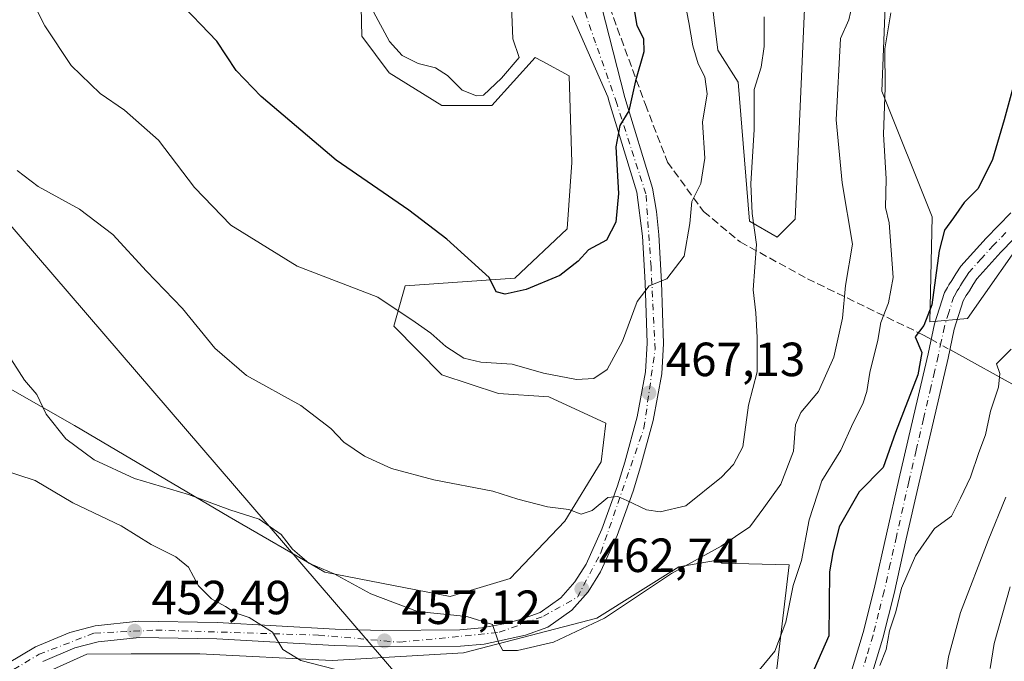
# Model space of a CAD drawing. Units: metres. Extents: x 593835 to 597280, y 4726755 to 4729115.
# Drawn here: x 596263 to 596469, y 4728687 to 4728821 of the extents above; entities that cross this region are included whole.
import ezdxf

# ---------------------------------------------------------------- set-up
doc = ezdxf.new("R2010")
doc.units = ezdxf.units.M
doc.header["$MEASUREMENT"] = 0
doc.linetypes.add('DGN Style 3', pattern=[2.307223458686699, 1.648016756204785, -0.6592067024819142])
doc.linetypes.add('DGN Style 4', pattern=[2.6384748266838614, 1.318413404963828, -0.6592067024819142, 0.001648016756204785, -0.6592067024819142])
for name, color, linetype, lineweight in [('Arbolado forestal CxS', 92, 'Continuous', 0), ('Camino Cxs', 7, 'Continuous', 0), ('Camino eje', 30, 'DGN Style 4', 13), ('Carretera de calzada única Cxs', 7, 'Continuous', 13), ('Carretera de calzada única eje', 7, 'DGN Style 4', 0), ('Corriente artificial lineal', 4, 'DGN Style 3', 13), ('Corriente natural lineal', 142, 'Continuous', 13), ('Corriente natural lineal oculto', 9, 'DGN Style 4', 13), ('Cultivos herbáceos CxS', 92, 'Continuous', 0), ('Curva de nivel maestra', 30, 'Continuous', 30), ('Curva de nivel normal', 30, 'Continuous', 0), ('Huerta CxS', 92, 'Continuous', 0), ('Punto de cota en terreno', 7, 'Continuous', 0), ('Rótulo de punto de cota en terreno', 7, 'Continuous', 0), ('Tendido', 6, 'Continuous', 0)]:
    doc.layers.add(name, color=color, linetype=linetype, lineweight=lineweight)
doc.styles.add('Style-Arial', font='txt')

# ---------------------------------------------------------------- blocks, each defined once
blk = doc.blocks.new('*U11')
at = {"layer": 'Arbolado forestal CxS', "color": 92, "linetype": 'Continuous', "lineweight": 0}
for points in [[(596260.6847000001, 4728743.572100001, 459.4416999999958), (596274.1319000004, 4728735.908700001, 460.6328000000067), (596306.5147000002, 4728716.7851, 460.383799999996), (596326.5204999996, 4728705.222899999, 460.7535999999964), (596352.7285000002, 4728700.1677, 462.7307000000001), (596365.2094999999, 4728703.941299999, 463.5893000000069), (596376.6539000003, 4728715.867699999, 464.9891999999964), (596384.2840999998, 4728728.2731, 466.2155000000057), (596385.2370999996, 4728736.3839, 467.2311000000045), (596373.3463000003, 4728741.862299999, 468.8776999999973), (596362.8252999998, 4728742.587099999, 468.2167999999947), (596350.9423000002, 4728746.4813, 468.2618999999977), (596340.9200999998, 4728756.6459, 469.2103000000062), (596343.3104999998, 4728765.049699999, 472.3055000000023), (596366.1936999997, 4728766.659499999, 475.3855999999942), (596377.1316999998, 4728776.939099999, 476.0668000000006), (596378.1151000002, 4728790.8091, 476.9100000000035), (596377.6092999997, 4728808.9057, 477.4141999999993), (596371.9357000003, 4728811.971100001, 478.3411999999954), (596370.4877000004, 4728812.7533, 478.757500000007), (596361.4282999998, 4728802.735900001, 480.109500000006), (596350.9392999997, 4728802.736300001, 478.9910999999993), (596339.9678999997, 4728809.5755, 478.9321999999956), (596334.2455000002, 4728817.205700001, 479.1524000000064), (596333.9234999996, 4728829.4671, 480.9367999999959)], [(596405.7685000002, 4728837.702500001, 467.9480999999942), (596408.6299000002, 4728814.3277, 467.5602999999974), (596412.9190999996, 4728807.648499999, 466.460500000001), (596415.3026999999, 4728778.549699999, 465.9909000000043), (596421.0248999996, 4728775.2105, 464.1303000000044), (596424.8394999999, 4728779.0263, 463.5519999999961), (596426.7462999999, 4728822.9147, 463.7691999999952)], [(596444.3869000003, 4728842.949100001, 457.7981), (596442.9561000001, 4728805.740900001, 455.4775999999983), (596453.4445000002, 4728779.502900001, 451.3925000000018), (596452.9676999999, 4728757.5591, 451.1607999999979), (596460.8787000002, 4728758.257099999, 448.7789000000049), (596474.4227, 4728777.594699999, 448.0659000000014)], [(596420.6637000004, 4728682.092900001, 454.1664000000019), (596423.5365000004, 4728706.793299999, 457.4545999999973), (596409.4753000002, 4728707.1523, 459.9673999999941), (596408.6023000004, 4728707.7567, 460.4014000000025), (596400.4952999996, 4728706.326099999, 461.5381000000052), (596383.3265000005, 4728695.592700001, 461.8102000000072), (596355.4669000005, 4728688.412500001, 459.1870999999956), (596328.0142999999, 4728686.765100001, 455.9426999999997), (596300.3574999999, 4728688.1973, 453.6814000000013), (596286.0163000004, 4728688.1555, 452.5633999999991), (596276.7176999999, 4728688.128500001, 451.8981000000058), (596252.8125, 4728677.3651, 449.1273999999976)]]:
    blk.add_polyline3d(points, dxfattribs=at)
blk = doc.blocks.new('*U21')
at = {"layer": 'Cultivos herbáceos CxS', "color": 92, "linetype": 'Continuous', "lineweight": 0}
for points in [[(596474.4227, 4728777.594699999, 448.0659000000014), (596460.8787000002, 4728758.257099999, 448.7789000000049), (596452.9676999999, 4728757.5591, 451.1607999999979), (596453.4445000002, 4728779.502900001, 451.3925000000018), (596442.9561000001, 4728805.740900001, 455.4775999999983), (596444.3869000003, 4728842.949100001, 457.7981)], [(596426.7462999999, 4728822.9147, 463.7691999999952), (596424.8394999999, 4728779.0263, 463.5519999999961), (596421.0248999996, 4728775.2105, 464.1303000000044), (596415.3026999999, 4728778.549699999, 465.9909000000043), (596412.9190999996, 4728807.648499999, 466.460500000001), (596408.6299000002, 4728814.3277, 467.5602999999974), (596405.7685000002, 4728837.702500001, 467.9480999999942)], [(596333.9234999996, 4728829.4671, 480.9367999999959), (596334.2455000002, 4728817.205700001, 479.1524000000064), (596339.9678999997, 4728809.5755, 478.9321999999956), (596350.9392999997, 4728802.736300001, 478.9910999999993), (596361.4282999998, 4728802.735900001, 480.109500000006), (596370.4877000004, 4728812.7533, 478.757500000007), (596371.9357000003, 4728811.971100001, 478.3411999999954), (596377.6092999997, 4728808.9057, 477.4141999999993), (596378.1151000002, 4728790.8091, 476.9100000000035), (596377.1316999998, 4728776.939099999, 476.0668000000006), (596366.1936999997, 4728766.659499999, 475.3855999999942), (596343.3104999998, 4728765.049699999, 472.3055000000023), (596340.9200999998, 4728756.6459, 469.2103000000062), (596350.9423000002, 4728746.4813, 468.2618999999977), (596362.8252999998, 4728742.587099999, 468.2167999999947), (596373.3463000003, 4728741.862299999, 468.8776999999973), (596385.2370999996, 4728736.3839, 467.2311000000045), (596384.2840999998, 4728728.2731, 466.2155000000057), (596376.6539000003, 4728715.867699999, 464.9891999999964), (596365.2094999999, 4728703.941299999, 463.5893000000069), (596352.7285000002, 4728700.1677, 462.7307000000001), (596326.5204999996, 4728705.222899999, 460.7535999999964), (596306.5147000002, 4728716.7851, 460.383799999996), (596274.1319000004, 4728735.908700001, 460.6328000000067), (596260.6847000001, 4728743.572100001, 459.4416999999958)]]:
    blk.add_polyline3d(points, dxfattribs=at)
blk = doc.blocks.new('5PATER')
at = {"layer": 'Huerta CxS', "linetype": 'Continuous', "lineweight": 0}
h = blk.add_hatch(color=51, dxfattribs=at)
edge = h.paths.add_edge_path()
edge.add_ellipse((0, 0), major_axis=(-0.1095731443231308, -0.1110710700762829), ratio=0.9994222409660322, start_angle=0, end_angle=360)

msp = doc.modelspace()

# ---------------------------------------------------------------- linework, layer by layer
at = {"layer": 'Arbolado forestal CxS', "color": 92, "linetype": 'Continuous', "lineweight": 0}
for points in [[(596444.3869000003, 4728842.949100001, 457.7981), (596442.9561000001, 4728805.740900001, 455.4775999999983), (596453.4445000002, 4728779.502900001, 451.3925000000018), (596452.9676999999, 4728757.5591, 451.1607999999979), (596460.8787000002, 4728758.257099999, 448.7789000000049), (596474.4227, 4728777.594699999, 448.0659000000014)], [(596405.7685000002, 4728837.702500001, 467.9480999999942), (596408.6299000002, 4728814.3277, 467.5602999999974), (596412.9190999996, 4728807.648499999, 466.460500000001), (596415.3026999999, 4728778.549699999, 465.9909000000043), (596421.0248999996, 4728775.2105, 464.1303000000044), (596424.8394999999, 4728779.0263, 463.5519999999961), (596426.7462999999, 4728822.9147, 463.7691999999952)], [(596333.9234999996, 4728829.4671, 480.9367999999959), (596334.2455000002, 4728817.205700001, 479.1524000000064), (596339.9678999997, 4728809.5755, 478.9321999999956), (596350.9392999997, 4728802.736300001, 478.9910999999993), (596361.4282999998, 4728802.735900001, 480.109500000006), (596370.4877000004, 4728812.7533, 478.757500000007), (596371.9357000003, 4728811.971100001, 478.3411999999954), (596377.6092999997, 4728808.9057, 477.4141999999993), (596378.1151000002, 4728790.8091, 476.9100000000035), (596377.1316999998, 4728776.939099999, 476.0668000000006), (596366.1936999997, 4728766.659499999, 475.3855999999942), (596343.3104999998, 4728765.049699999, 472.3055000000023), (596340.9200999998, 4728756.6459, 469.2103000000062), (596350.9423000002, 4728746.4813, 468.2618999999977), (596362.8252999998, 4728742.587099999, 468.2167999999947), (596373.3463000003, 4728741.862299999, 468.8776999999973), (596385.2370999996, 4728736.3839, 467.2311000000045), (596384.2840999998, 4728728.2731, 466.2155000000057), (596376.6539000003, 4728715.867699999, 464.9891999999964), (596365.2094999999, 4728703.941299999, 463.5893000000069), (596352.7285000002, 4728700.1677, 462.7307000000001), (596326.5204999996, 4728705.222899999, 460.7535999999964), (596306.5147000002, 4728716.7851, 460.383799999996), (596274.1319000004, 4728735.908700001, 460.6328000000067), (596260.6847000001, 4728743.572100001, 459.4416999999958)], [(596420.6637000004, 4728682.092900001, 454.1664000000019), (596423.5365000004, 4728706.793299999, 457.4545999999973), (596409.4753000002, 4728707.1523, 459.9673999999941), (596408.6023000004, 4728707.7567, 460.4014000000025), (596400.4952999996, 4728706.326099999, 461.5381000000052), (596383.3265000005, 4728695.592700001, 461.8102000000072), (596355.4669000005, 4728688.412500001, 459.1870999999956), (596328.0142999999, 4728686.765100001, 455.9426999999997), (596300.3574999999, 4728688.1973, 453.6814000000013), (596286.0163000004, 4728688.1555, 452.5633999999991), (596276.7176999999, 4728688.128500001, 451.8981000000058), (596252.8125, 4728677.3651, 449.1273999999976)]]:
    msp.add_polyline3d(points, dxfattribs=at)
at = {"layer": 'Camino Cxs', "color": 7, "linetype": 'Continuous', "lineweight": 0}
for points in [[(596436.3400999998, 4728683.6601, 450.2179000000033), (596439.0500999996, 4728692.610099999, 446.8834000000061), (596441.3601000002, 4728701.7601, 446.3558000000049), (596443.9200999998, 4728713.1501, 449.2412999999942), (596446.5100999996, 4728724.610099999, 454.2862000000023), (596449.5701000001, 4728737.770099999, 453.818299999999), (596451.1101000002, 4728744.340100001, 452.5354999999981), (596452.6501000002, 4728750.860099999, 453.073000000004), (596453.9700999996, 4728757.110099999, 454.3242000000028), (596456.0601000005, 4728763.690099999, 451.6371000000072), (596456.6501000002, 4728764.720100001, 450.8221999999951), (596456.9501, 4728765.2601, 450.391300000003), (596457.5601000005, 4728766.175100001, 449.5574000000051), (596458.4200999998, 4728767.600099999, 449.4467000000004), (596459.4700999996, 4728769.1501, 449.3990999999951), (596464.7301000003, 4728774.9901, 448.851999999999), (596469.9301000005, 4728780.340100001, 448.4486999999936)], [(596436.3400999998, 4728683.6601, 450.2179000000033), (596439.0500999996, 4728692.610099999, 446.8834000000061), (596441.3601000002, 4728701.7601, 446.3558000000049), (596443.9200999998, 4728713.1501, 449.2412999999942), (596446.5100999996, 4728724.610099999, 454.2862000000023), (596449.5701000001, 4728737.770099999, 453.818299999999), (596451.1101000002, 4728744.340100001, 452.5354999999981), (596452.6501000002, 4728750.860099999, 453.073000000004), (596453.9700999996, 4728757.110099999, 454.3242000000028), (596456.0601000005, 4728763.690099999, 451.6371000000072), (596456.6501000002, 4728764.720100001, 450.8221999999951), (596456.9501, 4728765.2601, 450.391300000003), (596457.5601000005, 4728766.175100001, 449.5574000000051), (596458.4200999998, 4728767.600099999, 449.4467000000004), (596459.4700999996, 4728769.1501, 449.3990999999951), (596464.7301000003, 4728774.9901, 448.851999999999), (596469.9301000005, 4728780.340100001, 448.4486999999936)], [(596473.0301000001, 4728777.440099999, 447.9875000000029), (596467.8400999998, 4728772.0801, 448.4269000000059), (596462.8201000001, 4728766.530099999, 448.6560999999929), (596462.0000999998, 4728765.3101, 448.7266999999993), (596461.2401000002, 4728764.050100001, 448.8257000000012), (596460.5800999999, 4728763.040100001, 448.9171999999963), (596459.9550999999, 4728761.915100001, 449.0256999999983), (596458.0800999999, 4728756.020099999, 449.3491999999969), (596456.7901, 4728749.940099999, 449.3926000000066), (596453.7100999998, 4728736.800100001, 448.8246000000072), (596450.6501000002, 4728723.670100001, 449.0197999999946), (596448.0601000005, 4728712.220100001, 446.4125000000058), (596445.5000999998, 4728700.770099999, 445.3310000000056), (596443.1401000004, 4728691.4801, 445.2877000000008), (596440.3601000002, 4728682.270099999, 446.6735000000045)], [(596473.0301000001, 4728777.440099999, 447.9875000000029), (596467.8400999998, 4728772.0801, 448.4269000000059), (596462.8201000001, 4728766.530099999, 448.6560999999929), (596462.0000999998, 4728765.3101, 448.7266999999993), (596461.2401000002, 4728764.050100001, 448.8257000000012), (596460.5800999999, 4728763.040100001, 448.9171999999963), (596459.9550999999, 4728761.915100001, 449.0256999999983), (596458.0800999999, 4728756.020099999, 449.3491999999969), (596456.7901, 4728749.940099999, 449.3926000000066), (596453.7100999998, 4728736.800100001, 448.8246000000072), (596450.6501000002, 4728723.670100001, 449.0197999999946), (596448.0601000005, 4728712.220100001, 446.4125000000058), (596445.5000999998, 4728700.770099999, 445.3310000000056), (596443.1401000004, 4728691.4801, 445.2877000000008), (596440.3601000002, 4728682.270099999, 446.6735000000045)]]:
    msp.add_polyline3d(points, dxfattribs=at)
at = {"layer": 'Camino eje', "color": 30, "linetype": 'DGN Style 4', "lineweight": 13}
msp.add_polyline3d([(596468.8850999996, 4728776.210100001, 448.4355999999971), (596466.2851, 4728773.5351, 448.6236000000063), (596463.7751000002, 4728770.7601, 448.7645000000048), (596461.1451000003, 4728767.840100001, 448.9747999999963), (596460.6201, 4728767.065099999, 449.0314999999973), (596460.2100999998, 4728766.4551, 449.0868999999948), (596459.8251, 4728765.8101, 449.1377000000066), (596459.4001000002, 4728765.112500001, 449.1953999999969), (596459.0251000002, 4728764.540100001, 449.2485000000015), (596458.6901000004, 4728764.015100001, 449.296199999997), (596458.0075000003, 4728762.8025, 449.392200000002), (596456.9501, 4728759.4801, 450.3493000000017), (596456.0251000002, 4728756.565099999, 451.4474000000046), (596455.3651000002, 4728753.440099999, 451.4038), (596454.7200999996, 4728750.4001, 451.1646000000038), (596453.9501, 4728747.1151, 450.7572999999975), (596453.1801000005, 4728743.8551, 450.6475999999967), (596451.6401000004, 4728737.2851, 450.7038999999932), (596450.1101000002, 4728730.720100001, 450.9593000000023), (596448.5800999999, 4728724.140100001, 451.5240999999951), (596445.9901000002, 4728712.6851, 447.5467999999965), (596444.7100999998, 4728706.9901, 446.1370000000024), (596443.4301000005, 4728701.265100001, 445.6278000000021), (596442.2751000002, 4728696.690099999, 445.6815000000061), (596441.0950999996, 4728692.045100001, 446.0044000000053), (596439.7401000002, 4728687.5701, 446.3944999999949), (596438.3501000004, 4728682.965100001, 448.0144)], dxfattribs=at)
at = {"layer": 'Carretera de calzada única Cxs', "color": 7, "linetype": 'Continuous', "lineweight": 13}
for points in [[(596384.3201000001, 4728823.4801, 480.141300000003), (596389.2100999998, 4728804.420100001, 476.5905999999959), (596395.0301000001, 4728785.440099999, 476.0243999999948), (596395.8501000004, 4728780.600099999, 475.3441000000021), (596396.3300999999, 4728775.7301, 474.5418999999966), (596396.8701, 4728765.860099999, 473.3858000000037), (596397.3201000001, 4728753.0101, 472.7504999999946), (596396.9401000004, 4728746.690099999, 470.6875), (596395.1700999998, 4728736.920100001, 468.0926999999938), (596392.4801000003, 4728727.270099999, 467.709799999997), (596390.9200999998, 4728722.190099999, 469.2924000000058), (596387.6001000004, 4728712.9301, 466.3641999999964), (596384.1401000004, 4728705.3301, 465.6392999999953), (596381.5301000001, 4728701.1501, 464.0580000000046), (596378.1401000004, 4728697.270099999, 462.9339999999939), (596373.1001000004, 4728693.770099999, 462.5310000000027), (596368.4200999998, 4728692.0701, 461.8439000000071), (596359.8000999996, 4728690.210100001, 460.3708999999944), (596354.8701, 4728689.790100001, 459.9406000000017), (596338.4801000003, 4728689.6501, 458.9040999999997), (596328.5301000001, 4728689.9101, 457.0761000000057), (596303.8901000004, 4728691.3201, 454.9513000000007), (596287.7600999996, 4728691.5601, 453.1848000000027), (596279.1201, 4728690.6801, 453.5041999999958), (596274.2600999996, 4728689.4101, 452.948000000004), (596267.5701000001, 4728686.550100001, 451.7228000000032)], [(596384.3201000001, 4728823.4801, 480.141300000003), (596389.2100999998, 4728804.420100001, 476.5905999999959), (596395.0301000001, 4728785.440099999, 476.0243999999948), (596395.8501000004, 4728780.600099999, 475.3441000000021), (596396.3300999999, 4728775.7301, 474.5418999999966), (596396.8701, 4728765.860099999, 473.3858000000037), (596397.3201000001, 4728753.0101, 472.7504999999946), (596396.9401000004, 4728746.690099999, 470.6875), (596395.1700999998, 4728736.920100001, 468.0926999999938), (596392.4801000003, 4728727.270099999, 467.709799999997), (596390.9200999998, 4728722.190099999, 469.2924000000058), (596387.6001000004, 4728712.9301, 466.3641999999964), (596384.1401000004, 4728705.3301, 465.6392999999953), (596381.5301000001, 4728701.1501, 464.0580000000046), (596378.1401000004, 4728697.270099999, 462.9339999999939), (596373.1001000004, 4728693.770099999, 462.5310000000027), (596368.4200999998, 4728692.0701, 461.8439000000071), (596359.8000999996, 4728690.210100001, 460.3708999999944), (596354.8701, 4728689.790100001, 459.9406000000017), (596338.4801000003, 4728689.6501, 458.9040999999997), (596328.5301000001, 4728689.9101, 457.0761000000057), (596303.8901000004, 4728691.3201, 454.9513000000007), (596287.7600999996, 4728691.5601, 453.1848000000027), (596279.1201, 4728690.6801, 453.5041999999958), (596274.2600999996, 4728689.4101, 452.948000000004), (596267.5701000001, 4728686.550100001, 451.7228000000032)], [(596257.1700999998, 4728684.4001, 451.3383000000031), (596266.0301000001, 4728689.610099999, 453.1573999999965), (596273.1601, 4728692.6601, 453.1588999999949), (596278.5100999996, 4728694.050100001, 453.5179000000062), (596287.6001000004, 4728694.9901, 454.1579999999958), (596304.0100999996, 4728694.7401, 455.2880000000005), (596328.6700999998, 4728693.3301, 458.0804999999964), (596338.5100999996, 4728693.0701, 459.9397999999928), (596354.7100999998, 4728693.210100001, 460.5779999999941), (596359.3300999999, 4728693.590100001, 461.0173000000068), (596363.9401000004, 4728694.470100001, 462.248900000006), (596367.4200999998, 4728695.340100001, 462.6092999999965), (596371.5100999996, 4728696.840100001, 462.6606000000029), (596375.8300999999, 4728699.840100001, 463.4386999999988), (596378.7600999996, 4728703.190099999, 463.9244999999937), (596381.1201, 4728706.940099999, 464.3076000000001), (596384.4200999998, 4728714.2301, 466.4440999999933), (596387.6700999998, 4728723.290100001, 466.3361000000005), (596389.1901000004, 4728728.2401, 467.1257000000041), (596391.8201000001, 4728737.6801, 467.3709999999992), (596393.5500999996, 4728747.100099999, 469.5988999999972), (596393.8901000004, 4728753.0601, 471.1898999999976), (596393.4600999998, 4728765.720100001, 472.9848000000056), (596392.9200999998, 4728775.470100001, 473.9328999999998), (596391.6901000004, 4728784.6501, 474.5844999999972), (596385.9101, 4728803.4901, 476.7911000000022), (596385.6401000004, 4728804.5601, 476.9949000000051), (596378.2100999998, 4728821.460100001, 478.8536000000022)], [(596257.1700999998, 4728684.4001, 451.3383000000031), (596266.0301000001, 4728689.610099999, 453.1573999999965), (596273.1601, 4728692.6601, 453.1588999999949), (596278.5100999996, 4728694.050100001, 453.5179000000062), (596287.6001000004, 4728694.9901, 454.1579999999958), (596304.0100999996, 4728694.7401, 455.2880000000005), (596328.6700999998, 4728693.3301, 458.0804999999964), (596338.5100999996, 4728693.0701, 459.9397999999928), (596354.7100999998, 4728693.210100001, 460.5779999999941), (596359.3300999999, 4728693.590100001, 461.0173000000068), (596363.9401000004, 4728694.470100001, 462.248900000006), (596367.4200999998, 4728695.340100001, 462.6092999999965), (596371.5100999996, 4728696.840100001, 462.6606000000029), (596375.8300999999, 4728699.840100001, 463.4386999999988), (596378.7600999996, 4728703.190099999, 463.9244999999937), (596381.1201, 4728706.940099999, 464.3076000000001), (596384.4200999998, 4728714.2301, 466.4440999999933), (596387.6700999998, 4728723.290100001, 466.3361000000005), (596389.1901000004, 4728728.2401, 467.1257000000041), (596391.8201000001, 4728737.6801, 467.3709999999992), (596393.5500999996, 4728747.100099999, 469.5988999999972), (596393.8901000004, 4728753.0601, 471.1898999999976), (596393.4600999998, 4728765.720100001, 472.9848000000056), (596392.9200999998, 4728775.470100001, 473.9328999999998), (596391.6901000004, 4728784.6501, 474.5844999999972), (596385.9101, 4728803.4901, 476.7911000000022), (596385.6401000004, 4728804.5601, 476.9949000000051), (596378.2100999998, 4728821.460100001, 478.8536000000022)]]:
    msp.add_polyline3d(points, dxfattribs=at)
at = {"layer": 'Carretera de calzada única eje', "color": 7, "linetype": 'DGN Style 4', "lineweight": 0}
msp.add_polyline3d([(596249.7100999998, 4728677.850099999, 449.3586000000069), (596266.7600999996, 4728688.0801, 451.9869000000036), (596278.3201000001, 4728692.5001, 452.8616999999941), (596291.1401000004, 4728693.130100001, 453.7844000000041), (596325.1901000004, 4728692.0801, 456.9756999999955), (596342.2100999998, 4728690.590100001, 459.3365000000049), (596362.9401000004, 4728692.670100001, 460.9285999999993), (596372.1901000004, 4728696.020099999, 462.5967999999993), (596379.3300999999, 4728700.020099999, 463.4959999999992), (596384.1700999998, 4728709.270099999, 465.6585999999952), (596393.2100999998, 4728735.350099999, 467.5100999999996), (596395.5301000001, 4728751.7601, 471.6279000000068), (596394.6901000004, 4728769.0101, 473.5963999999949), (596393.6201, 4728784.2501, 474.7164000000049), (596387.5301000001, 4728803.1801, 476.2492000000057), (596383.1001000004, 4728815.800100001, 477.9170000000013), (596378.6901000004, 4728828.610099999, 479.0345999999991)], dxfattribs=at)
at = {"layer": 'Corriente artificial lineal', "color": 4, "linetype": 'DGN Style 3', "lineweight": 13}
msp.add_polyline3d([(596344.2981000004, 4728982.815500001, 489.1508000000031), (596357.4781999999, 4728963.2709, 488.3439999999973), (596363.4803999999, 4728952.1237, 487.880799999999), (596366.9199999999, 4728943.3925, 487.6114999999991), (596368.0444999998, 4728938.4977, 487.8071999999956), (596368.0444999998, 4728934.6612, 487.8723999999929), (596367.9782999996, 4728931.2216, 487.7972000000009), (596365.5970999999, 4728920.8367, 486.8175999999949), (596365.3986000001, 4728917.5294, 486.3420000000042), (596365.1339999996, 4728905.689300001, 485.1545000000042), (596366.8537999997, 4728895.7674, 484.2412999999942), (596374.0636999998, 4728866.200099999, 481.2513999999938), (596383.1919, 4728832.664100001, 478.2142000000022), (596386.0362, 4728823.271400001, 477.1633000000002), (596393.5107000005, 4728802.964600001, 474.7590999999957), (596398.1262999997, 4728790.9297, 472.9866000000038), (596405.6815, 4728780.574200001, 469.9124000000011), (596413.3543999996, 4728774.224199999, 467.1968000000052), (596427.3773999996, 4728766.551200001, 463.273000000001), (596451.6799999997, 4728754.774, 450.9081000000006)], dxfattribs=at)
at = {"layer": 'Corriente natural lineal', "color": 142, "linetype": 'Continuous', "lineweight": 13, "extrusion": (0.3358065021430782, -0.1857288822566811, 0.9234385607143091), "elevation": -677557.600355924, "flags": 128}
msp.add_lwpolyline([(4426687.354343005, 1631634.544749638), (4426687.354343005, 1631632.553850976)], dxfattribs=at)
at = {"layer": 'Corriente natural lineal', "color": 142, "linetype": 'Continuous', "lineweight": 13, "extrusion": (0.3454873844800775, -0.1910915159357456, 0.9187613943252589), "elevation": -697143.2336781551, "flags": 128}
msp.add_lwpolyline([(4426654.845226642, 1623444.652353924), (4426654.845226642, 1623389.32037065)], dxfattribs=at)
at = {"layer": 'Corriente natural lineal oculto', "color": 9, "linetype": 'DGN Style 4', "lineweight": 13, "extrusion": (0.1884383904017265, -0.1042296054870782, 0.97653835683132), "elevation": -380041.8711246154, "flags": 128}
msp.add_lwpolyline([(4426633.313779707, 1725501.581342195), (4426633.313779707, 1725497.037904174)], dxfattribs=at)
at = {"layer": 'Cultivos herbáceos CxS', "color": 92, "linetype": 'Continuous', "lineweight": 0}
for points in [[(596444.3869000003, 4728842.949100001, 457.7981), (596442.9561000001, 4728805.740900001, 455.4775999999983), (596453.4445000002, 4728779.502900001, 451.3925000000018), (596452.9676999999, 4728757.5591, 451.1607999999979), (596460.8787000002, 4728758.257099999, 448.7789000000049), (596474.4227, 4728777.594699999, 448.0659000000014)], [(596405.7685000002, 4728837.702500001, 467.9480999999942), (596408.6299000002, 4728814.3277, 467.5602999999974), (596412.9190999996, 4728807.648499999, 466.460500000001), (596415.3026999999, 4728778.549699999, 465.9909000000043), (596421.0248999996, 4728775.2105, 464.1303000000044), (596424.8394999999, 4728779.0263, 463.5519999999961), (596426.7462999999, 4728822.9147, 463.7691999999952)], [(596333.9234999996, 4728829.4671, 480.9367999999959), (596334.2455000002, 4728817.205700001, 479.1524000000064), (596339.9678999997, 4728809.5755, 478.9321999999956), (596350.9392999997, 4728802.736300001, 478.9910999999993), (596361.4282999998, 4728802.735900001, 480.109500000006), (596370.4877000004, 4728812.7533, 478.757500000007), (596371.9357000003, 4728811.971100001, 478.3411999999954), (596377.6092999997, 4728808.9057, 477.4141999999993), (596378.1151000002, 4728790.8091, 476.9100000000035), (596377.1316999998, 4728776.939099999, 476.0668000000006), (596366.1936999997, 4728766.659499999, 475.3855999999942), (596343.3104999998, 4728765.049699999, 472.3055000000023), (596340.9200999998, 4728756.6459, 469.2103000000062), (596350.9423000002, 4728746.4813, 468.2618999999977), (596362.8252999998, 4728742.587099999, 468.2167999999947), (596373.3463000003, 4728741.862299999, 468.8776999999973), (596385.2370999996, 4728736.3839, 467.2311000000045), (596384.2840999998, 4728728.2731, 466.2155000000057), (596376.6539000003, 4728715.867699999, 464.9891999999964), (596365.2094999999, 4728703.941299999, 463.5893000000069), (596352.7285000002, 4728700.1677, 462.7307000000001), (596326.5204999996, 4728705.222899999, 460.7535999999964), (596306.5147000002, 4728716.7851, 460.383799999996), (596274.1319000004, 4728735.908700001, 460.6328000000067), (596260.6847000001, 4728743.572100001, 459.4416999999958)], [(596252.8125, 4728677.3651, 449.1273999999976), (596276.7176999999, 4728688.128500001, 451.8981000000058), (596286.0163000004, 4728688.1555, 452.5633999999991), (596300.3574999999, 4728688.1973, 453.6814000000013), (596328.0142999999, 4728686.765100001, 455.9426999999997), (596355.4669000005, 4728688.412500001, 459.1870999999956), (596383.3265000005, 4728695.592700001, 461.8102000000072), (596400.4952999996, 4728706.326099999, 461.5381000000052), (596408.6023000004, 4728707.7567, 460.4014000000025), (596409.4753000002, 4728707.1523, 459.9673999999941), (596423.5365000004, 4728706.793299999, 457.4545999999973), (596420.6637000004, 4728682.092900001, 454.1664000000019)], [(596420.6637000004, 4728682.092900001, 454.1664000000019), (596423.5365000004, 4728706.793299999, 457.4545999999973), (596409.4753000002, 4728707.1523, 459.9673999999941), (596408.6023000004, 4728707.7567, 460.4014000000025), (596400.4952999996, 4728706.326099999, 461.5381000000052), (596383.3265000005, 4728695.592700001, 461.8102000000072), (596355.4669000005, 4728688.412500001, 459.1870999999956), (596328.0142999999, 4728686.765100001, 455.9426999999997), (596300.3574999999, 4728688.1973, 453.6814000000013), (596286.0163000004, 4728688.1555, 452.5633999999991), (596276.7176999999, 4728688.128500001, 451.8981000000058), (596252.8125, 4728677.3651, 449.1273999999976)]]:
    msp.add_polyline3d(points, dxfattribs=at)
at = {"layer": 'Curva de nivel maestra', "color": 30, "linetype": 'Continuous', "lineweight": 30, "flags": 128}
for points, elevation in [([(596390.8700000001, 4728824.4301), (596391.7400000002, 4728819.4301), (596393.1399999997, 4728816.7601), (596393.1500000004, 4728813.960100001), (596391.4299999997, 4728807.890100001), (596390.0800000001, 4728801.620100001), (596388.2000000002, 4728798.590100001), (596387.3300000001, 4728794.120100001), (596387.8700000001, 4728784.3301), (596387.3600000005, 4728778.380100001), (596385.3899999997, 4728774.620100001), (596381.6299999999, 4728772.5801), (596379.4800000006, 4728770.190099999), (596375.5899999999, 4728767.2501), (596368.5999999996, 4728764.300100001), (596364.2100000001, 4728763.350099999), (596362.3399999999, 4728763.800100001), (596360.8200000003, 4728766.770099999), (596352.0199999996, 4728774.800100001), (596344.0700000003, 4728780.850099999), (596328.8899999997, 4728791.340100001), (596313.1699999999, 4728804.620100001), (596307.9699999997, 4728810.0801), (596303.9500000002, 4728816.1601), (596295.4600000001, 4728825.0001)], 475), ([(596470.5899999999, 4728807.4301), (596468.5199999996, 4728799.7601), (596466.0899999999, 4728791.4301), (596463.0599999996, 4728785.4301), (596460.1500000004, 4728782.4801), (596457.9500000002, 4728779.280099999), (596456.0599999996, 4728776.720100001), (596454.9100000003, 4728772.4001), (596453.4000000004, 4728761.100099999), (596451.7100000001, 4728756.770099999), (596449.9400000004, 4728754.440099999), (596451.2800000003, 4728751.100099999), (596450.4699999997, 4728746.440099999), (596445.8200000003, 4728734.440099999), (596443.1900000004, 4728727.100099999), (596438.2000000002, 4728722.0101), (596434.0499999998, 4728714.7401), (596432.7000000002, 4728709.3201), (596431.9800000006, 4728705.3201), (596431.8399999999, 4728691.920100001), (596424.9699999997, 4728676.290100001)], 450)]:
    msp.add_lwpolyline(points, dxfattribs=dict(at, elevation=elevation))
at = {"layer": 'Curva de nivel normal', "color": 30, "linetype": 'Continuous', "lineweight": 0, "flags": 128}
for points, elevation in [([(596437.0800000001, 4728825.290100001), (596436.0099999999, 4728820.640100001), (596434.2699999996, 4728816.7601), (596433.4000000004, 4728799.780099999), (596434.6299999999, 4728786.600099999), (596436.8399999999, 4728773.7601), (596435.3499999996, 4728765.100099999), (596434.7100000001, 4728758.290100001), (596432.9000000004, 4728750.130100001), (596429.7100000001, 4728742.9801), (596426, 4728738.610099999), (596424.9199999999, 4728735.9901), (596424.4500000002, 4728730.5001), (596421.7999999998, 4728723.6501), (596418.2999999998, 4728718.690099999), (596415.3099999996, 4728714.7301), (596409.3399999999, 4728710.670100001), (596398.9800000006, 4728704.970100001), (596384.9699999997, 4728695.600099999), (596374.2800000003, 4728690.600099999), (596366.7800000003, 4728688.9001), (596363.7100000001, 4728688.9001), (596362.8600000005, 4728690.420100001), (596361.5300000003, 4728694.3201), (596356.1900000004, 4728695.9801), (596345.8899999997, 4728697.0101), (596336.0999999996, 4728700.6801), (596328.4199999999, 4728704.9001), (596323.1200000001, 4728707.130100001), (596319.7199999997, 4728710.050100001), (596317.3700000001, 4728713.100099999), (596312.79, 4728716.3101), (596306.6600000003, 4728718.290100001), (596298.0199999996, 4728721.470100001), (596286.6900000004, 4728724.8201), (596278.25, 4728728.710100001), (596272.3200000003, 4728733.110099999), (596268.2599999999, 4728738.280099999), (596266.2800000003, 4728742.360099999), (596263.6799999997, 4728745.370100001), (596259.7400000002, 4728751.520099999)], 460), ([(596401.6699999999, 4728824.8201), (596402.5800000001, 4728820.090100001), (596403.4000000004, 4728815.1801), (596404.5700000003, 4728811.470100001), (596405.9600000001, 4728808.7501), (596406.3899999997, 4728805.1801), (596405.4600000001, 4728799.2501), (596405.9199999999, 4728791.710100001), (596405.0800000001, 4728786.4101), (596403.2100000001, 4728782.6601), (596402.79, 4728778.100099999), (596401.5999999996, 4728771.2601), (596398, 4728766.520099999), (596394.2999999998, 4728765.050100001), (596391.7599999999, 4728761.7601), (596388.7000000002, 4728753.4901), (596385.4900000002, 4728747.5701), (596382.7300000006, 4728745.690099999), (596379.0899999999, 4728745.4901), (596372.2300000006, 4728746.8201), (596365.6600000003, 4728748.710100001), (596359.1100000005, 4728749.100099999), (596355.5899999999, 4728749.940099999), (596351.7599999999, 4728752.360099999), (596348.6900000004, 4728755.1501), (596345.3600000005, 4728757.4801), (596337.5800000001, 4728762.710100001), (596320.7199999997, 4728769.170100001), (596306.8600000005, 4728777.720100001), (596299.2199999997, 4728785.640100001), (596291.7400000002, 4728795.530099999), (596284.5899999999, 4728801.800100001), (596279.5099999999, 4728805.2301), (596273.4900000002, 4728811.100099999), (596267.9500000002, 4728819.390100001), (596265.6299999999, 4728823.9101)], 470), ([(596365.5300000003, 4728823.550100001), (596365.7699999996, 4728816.700099999), (596367.1500000004, 4728812.7601), (596363.4500000002, 4728808.4301), (596359.6600000003, 4728804.9101), (596358.1799999997, 4728804.7301), (596355.2100000001, 4728805.940099999), (596352.1200000001, 4728809.0101), (596349.6500000004, 4728810.600099999), (596346.04, 4728811.520099999), (596342.6399999997, 4728813.1801), (596340.0300000003, 4728816.140100001), (596336.6399999997, 4728822.290100001)], 480), ([(596262.1699999999, 4728789.140100001), (596266.54, 4728785.8201), (596275.2000000002, 4728781.0801), (596282.1699999999, 4728775.780099999), (596289.2100000001, 4728768.140100001), (596296.7100000001, 4728760.360099999), (596303.5300000003, 4728752.020099999), (596310.1299999999, 4728746.3301), (596321.4500000002, 4728740.0801), (596327.7800000003, 4728735.220100001), (596330.5, 4728732.380100001), (596334.7599999999, 4728729.5001), (596340.4400000004, 4728726.9001), (596349.25, 4728724.5601), (596361.5999999996, 4728722.130100001), (596366.8200000003, 4728720.470100001), (596373.0800000001, 4728718.880100001), (596377.5099999999, 4728718.300100001), (596380.0899999999, 4728717.340100001), (596382.3499999996, 4728718.110099999), (596385.6399999997, 4728720.8101), (596387.7800000003, 4728721.0701), (596389.6399999997, 4728720.190099999), (596393.7599999999, 4728718.2601), (596396.6200000001, 4728717.8201), (596401.9699999997, 4728719.0701), (596409.3899999997, 4728725.110099999), (596411.9600000001, 4728727.720100001), (596413.8600000005, 4728731.440099999), (596415.0599999996, 4728740.100099999), (596416.8799999999, 4728747.100099999), (596416.8499999996, 4728754.2601), (596416.6299999999, 4728759.390100001), (596416.04, 4728764.2601), (596416.7699999996, 4728773.690099999), (596415.8200000003, 4728780.1501), (596415.5700000003, 4728786.360099999), (596416.25, 4728797.7601), (596416.2800000003, 4728806.090100001), (596417.7000000002, 4728810.7601), (596418.3700000001, 4728815.090100001), (596418.3499999996, 4728821.2601)], 465), ([(596444.8200000003, 4728822.090100001), (596443.5599999996, 4728814.600099999), (596443.6399999997, 4728806.4301), (596443.2699999996, 4728796.7601), (596443.8499999996, 4728787.4301), (596443.7000000002, 4728781.4301), (596444.4800000006, 4728778.210100001), (596445.3099999996, 4728766.770099999), (596444.3600000005, 4728761.4901), (596442.7000000002, 4728757.4001), (596442.0899999999, 4728753.700099999), (596440.4000000004, 4728746.940099999), (596439.8200000003, 4728742.960100001), (596438.9500000002, 4728740.4301), (596436.9400000004, 4728736.440099999), (596434.3700000001, 4728730.7601), (596430.3799999999, 4728724.3301), (596427.7199999997, 4728716.140100001), (596426.1299999999, 4728707.700099999), (596424.3899999997, 4728702.440099999), (596422.9000000004, 4728694.770099999), (596420.5999999996, 4728688.7601), (596417.3300000001, 4728684.7301)], 455), ([(596469.9600000001, 4728751.800100001), (596466.9400000004, 4728748.770099999), (596467.5800000001, 4728746.720100001), (596467.3499999996, 4728743.9101), (596465.6699999999, 4728738.850099999), (596464.6100000005, 4728733.960100001), (596463.2400000002, 4728730.2301), (596461.5, 4728725.100099999), (596459.4000000004, 4728720.700099999), (596457.5099999999, 4728716.920100001), (596453.9500000002, 4728714.380100001), (596450, 4728708.630100001), (596447.0499999998, 4728701.860099999), (596445.8399999999, 4728696.940099999), (596444.5599999996, 4728693.0001), (596443.8300000001, 4728689.0701), (596442.5, 4728685.7501)], 445), ([(596330.6799999997, 4728684.440099999), (596321.4600000001, 4728686.770099999), (596317.7300000006, 4728689.100099999), (596315.5700000003, 4728692.700099999), (596310.6799999997, 4728695.770099999), (596307.7599999999, 4728696.710100001), (596305.7100000001, 4728698.0801), (596302.7800000003, 4728699.6601), (596300.1100000005, 4728702.350099999), (596298.0300000003, 4728706.270099999), (596295.3200000003, 4728708.460100001), (596290.1600000003, 4728711.0001), (596283.9400000004, 4728714.920100001), (596273.8200000003, 4728719.7401), (596265.9400000004, 4728724.4001), (596258.7000000002, 4728726.780099999)], 455), ([(596468.8799999999, 4728720.920100001), (596465.1399999997, 4728711.8201), (596459.4100000003, 4728696.780099999), (596456.8499999996, 4728687.520099999), (596455.8899999997, 4728681.210100001)], 440), ([(596469.79, 4728702.1501), (596466.4199999999, 4728690.360099999), (596465.5800000001, 4728685.090100001)], 435)]:
    msp.add_lwpolyline(points, dxfattribs=dict(at, elevation=elevation))
at = {"layer": 'Tendido', "color": 6, "linetype": 'Continuous', "lineweight": 0}
msp.add_polyline3d([(595735.2522, 4729094.5558, 452.1882000000041), (595869.1299000002, 4729035.2422, 480.1153999999952), (596046.9831999998, 4729011.3106, 491.0203000000038), (596173.1235999997, 4728879.614, 467.6548000000039), (596380.1869000001, 4728638.9088, 452.0497000000032), (596370.1600000003, 4728577.17, 434.6437000000006), (596278.4544000002, 4728373.0021, 383.0767000000051), (596228.1299999999, 4728261.789999999, 400.652700000006), (596213.9500000002, 4728228.289999999, 400.3617999999988)], dxfattribs=at)

# ---------------------------------------------------------------- block references
at = {"layer": 'Arbolado forestal CxS', "color": 92, "linetype": 'Continuous', "lineweight": 0}
msp.add_blockref('*U11', (0, 0), dxfattribs=at)
at = {"layer": 'Cultivos herbáceos CxS', "color": 92, "linetype": 'Continuous', "lineweight": 0}
msp.add_blockref('*U21', (0, 0), dxfattribs=at)
at = {"layer": 'Punto de cota en terreno', "color": 7, "linetype": 'Continuous', "lineweight": 0, "xscale": 10, "yscale": 10, "zscale": 10}
for p in [(596394.25, 4728742.67, 467.1300000000047), (596380.2300000006, 4728701.74, 462.7400000000052), (596286.7199999997, 4728692.91, 452.4900000000052), (596338.9699999997, 4728690.880000001, 457.1199999999953)]:
    msp.add_blockref('5PATER', p, dxfattribs=at)

# ---------------------------------------------------------------- texts
at = {"layer": 'Rótulo de punto de cota en terreno', "color": 7, "linetype": 'Continuous', "lineweight": 0, "style": 'Style-Arial'}
for s, p in [('467,13', (596397.7778000003, 4728746.197799999)), ('462,74', (596383.7577999998, 4728705.2678)), ('452,49', (596290.2478, 4728696.437799999)), ('457,12', (596342.4978, 4728694.4078))]:
    msp.add_text(s, height=7.000000000000002, dxfattribs=at).set_placement(p)

doc.saveas('drawing.dxf')
